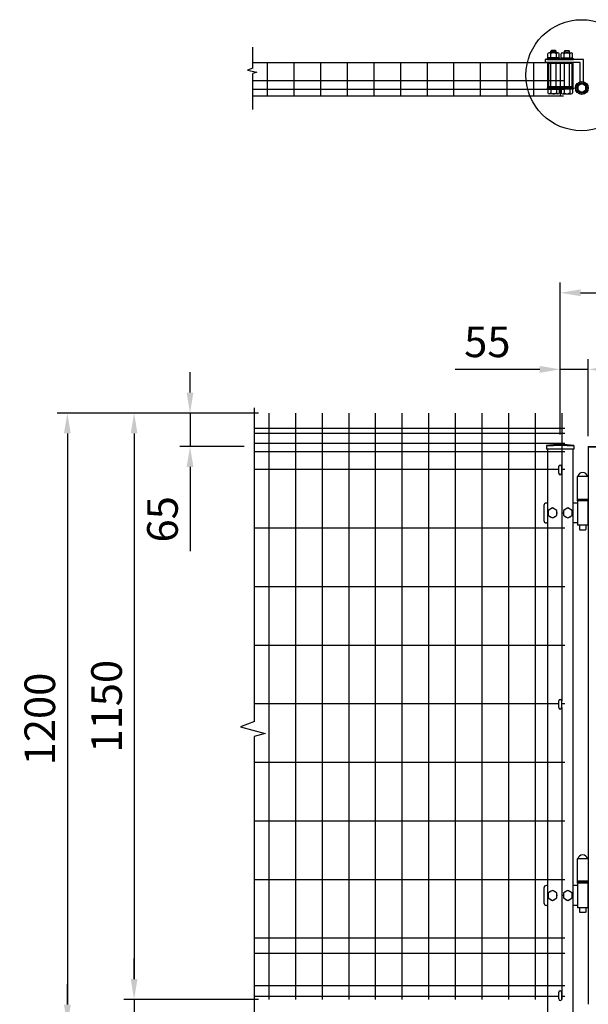
# Model space of a CAD drawing. Extents: x 349 to 8090, y 62 to 5280.
# Drawn here: x 349 to 1463, y 2675 to 4606 of the extents above; entities that cross this region are included whole.
import ezdxf

# ---------------------------------------------------------------- set-up
doc = ezdxf.new("R2010")
doc.units = 0
doc.header["$LTSCALE"] = 100
doc.header["$MEASUREMENT"] = 0
doc.header["$PDMODE"] = 33
doc.header["$PDSIZE"] = 5
doc.layers.get('0').update_dxf_attribs({"linetype": 'CONTINUOUS'})
doc.layers.get('DEFPOINTS').update_dxf_attribs({"linetype": 'CONTINUOUS'})
for name, color, linetype in [('MOJI', 6, 'CONTINUOUS'), ('SJC', 1, 'CONTINUOUS'), ('SUNPOU', 4, 'CONTINUOUS')]:
    doc.layers.add(name, color=color, linetype=linetype)
doc.styles.add('EXT08', font='ROMANS', dxfattribs={"width": 0.8, "bigfont": 'EXTFONT'})
doc.styles.get("Standard").update_dxf_attribs({"font": 'ROMANS.SHX', "bigfont": 'BIGFONT.SHX'})
doc.dimstyles.new('SJC', dxfattribs={"dimtxt": 0.18, "dimasz": 0.18, "dimexe": 0.18, "dimexo": 0.0625, "dimgap": 0.09, "dimtad": 0, "dimtih": 1, "dimtoh": 1, "dimdec": 4, "dimzin": 0, "dimdsep": 46, "dimtxsty": 'STANDARD', "dimcen": 0.09, "dimadec": 0, "dimazin": 0, "dimtfac": 1, "dimtdec": 4, "dimtofl": 0, "dimtmove": 0, "dimatfit": 3, "dimfxl": 1, "dimtolj": 1, "dimtzin": 0, "dimarcsym": 0})

# ---------------------------------------------------------------- blocks, each defined once
blk = doc.blocks.new('*D6')
at = {"layer": 'DEFPOINTS', "color": 0}
for p in [(836.6, 3834.5), (441.9, 2634.5), (572.7, 2634.5)]:
    blk.add_point(p, dxfattribs=at)
at = {"layer": 'SUNPOU', "color": 0}
for p, q in [((816.6, 3834.5), (421.9, 3834.5)), ((441.9, 3794.5), (441.9, 2674.5)), ((552.7, 2634.5), (421.9, 2634.5))]:
    blk.add_line(p, q, dxfattribs=at)
for points in [[(435.2, 3794.5), (448.5, 3794.5), (441.9, 3834.5)], [(435.2, 2674.5), (448.5, 2674.5), (441.9, 2634.5)]]:
    blk.add_solid(points, dxfattribs=at)
at = {"layer": 'SUNPOU', "color": 0, "insert": (387.9, 3234.5), "char_height": 60, "attachment_point": 5, "rotation": 90, "style": 'EXT08'}
blk.add_mtext('\\A1;1200', dxfattribs=at)
blk = doc.blocks.new('*D7')
at = {"layer": 'DEFPOINTS', "color": 0}
for p in [(836.6, 3834.5), (572.7, 2684.5), (836.6, 2684.5)]:
    blk.add_point(p, dxfattribs=at)
at = {"layer": 'SUNPOU', "color": 0}
for p, q in [((816.6, 3834.5), (552.7, 3834.5)), ((572.7, 3794.5), (572.7, 2724.5)), ((816.6, 2684.5), (552.7, 2684.5))]:
    blk.add_line(p, q, dxfattribs=at)
for points in [[(566, 3794.5), (579.3, 3794.5), (572.7, 3834.5)], [(566, 2724.5), (579.3, 2724.5), (572.7, 2684.5)]]:
    blk.add_solid(points, dxfattribs=at)
at = {"layer": 'SUNPOU', "color": 0, "insert": (518.7, 3259.5), "char_height": 60, "attachment_point": 5, "rotation": 90, "style": 'EXT08'}
blk.add_mtext('\\A1;1150', dxfattribs=at)
blk = doc.blocks.new('*D9')
at = {"layer": 'DEFPOINTS', "color": 0}
for p in [(572.7, 2684.5), (572.7, 2634.5), (808, 2634.5)]:
    blk.add_point(p, dxfattribs=at)
at = {"layer": 'SUNPOU', "color": 0}
for p, q in [((572.7, 2724.5), (572.7, 2764.5)), ((572.7, 2684.5), (572.7, 2634.5)), ((788, 2634.5), (552.7, 2634.5)), ((572.7, 2594.5), (572.7, 2554.5))]:
    blk.add_line(p, q, dxfattribs=at)
for points in [[(566, 2724.5), (579.3, 2724.5), (572.7, 2684.5)], [(566, 2594.5), (579.3, 2594.5), (572.7, 2634.5)]]:
    blk.add_solid(points, dxfattribs=at)
at = {"layer": 'SUNPOU', "color": 0, "insert": (516.5, 2535.7), "char_height": 60, "attachment_point": 5, "rotation": 90, "style": 'EXT08'}
blk.add_mtext('\\A1;50', dxfattribs=at)
blk = doc.blocks.new('*D10')
at = {"layer": 'DEFPOINTS', "color": 0}
for p in [(572.7, 2634.5), (441.9, 2434.5), (1382.8, 2434.5)]:
    blk.add_point(p, dxfattribs=at)
at = {"layer": 'SUNPOU', "color": 0}
for p, q in [((441.9, 2674.5), (441.9, 2714.5)), ((552.7, 2634.5), (421.9, 2634.5)), ((441.9, 2634.5), (441.9, 2434.5)), ((1362.8, 2434.5), (421.9, 2434.5)), ((441.9, 2394.5), (441.9, 2354.5))]:
    blk.add_line(p, q, dxfattribs=at)
for points in [[(435.2, 2674.5), (448.5, 2674.5), (441.9, 2634.5)], [(435.2, 2394.5), (448.5, 2394.5), (441.9, 2434.5)]]:
    blk.add_solid(points, dxfattribs=at)
at = {"layer": 'SUNPOU', "color": 0, "insert": (391.9, 2534.5), "char_height": 60, "attachment_point": 5, "rotation": 90, "style": 'EXT08'}
blk.add_mtext('\\A1;200', dxfattribs=at)
blk = doc.blocks.new('*D12')
at = {"layer": 'DEFPOINTS', "color": 0}
for p in [(2607.8, 4070.3), (1407.8, 3920.1), (2607.8, 3920.1)]:
    blk.add_point(p, dxfattribs=at)
at = {"layer": 'SUNPOU', "color": 0}
for p, q in [((1407.8, 3940.1), (1407.8, 4090.3)), ((2607.8, 3940.1), (2607.8, 4090.3)), ((1447.8, 4070.3), (2567.8, 4070.3))]:
    blk.add_line(p, q, dxfattribs=at)
for points in [[(1447.8, 4077), (1447.8, 4063.7), (1407.8, 4070.3)], [(2567.8, 4077), (2567.8, 4063.7), (2607.8, 4070.3)]]:
    blk.add_solid(points, dxfattribs=at)
at = {"layer": 'SUNPOU', "color": 0, "insert": (2007.8, 4124.3), "char_height": 60, "attachment_point": 5, "style": 'EXT08'}
blk.add_mtext('\\A1;1200', dxfattribs=at)
blk = doc.blocks.new('*D13')
at = {"color": 0, "linetype": 'ByBlock'}
for p, q in [((1477.8, 3422.2), (1477.8, 3569.9)), ((1532.8, 3418.8), (1532.8, 3569.9)), ((1437.8, 3549.9), (1272.1, 3549.9)), ((1532.8, 3549.9), (1477.8, 3549.9)), ((1572.8, 3549.9), (1612.8, 3549.9))]:
    blk.add_line(p, q, dxfattribs=at)
for points in [[(1437.8, 3556.6), (1437.8, 3543.2), (1477.8, 3549.9)], [(1572.8, 3556.6), (1572.8, 3543.2), (1532.8, 3549.9)]]:
    blk.add_solid(points, dxfattribs=at)
at = {"layer": 'DEFPOINTS', "color": 0, "linetype": 'ByBlock'}
for p in [(1477.8, 3549.9), (1477.8, 3402.2), (1532.8, 3398.8)]:
    blk.add_point(p, dxfattribs=at)
at = {"color": 0, "linetype": 'ByBlock', "insert": (1334.9, 3603.9), "char_height": 60, "attachment_point": 5, "style": 'EXT08'}
blk.add_mtext('\\A1;55', dxfattribs=at)
blk = doc.blocks.new('*D14')
at = {"color": 0, "linetype": 'ByBlock'}
for p, q in [((733.3, 3504.3), (733.3, 3544.3)), ((867.6, 3464.3), (713.3, 3464.3)), ((733.3, 3464.3), (733.3, 3398.8)), ((839.5, 3398.8), (713.3, 3398.8)), ((733.3, 3358.8), (733.3, 3193.1))]:
    blk.add_line(p, q, dxfattribs=at)
for points in [[(726.6, 3504.3), (739.9, 3504.3), (733.3, 3464.3)], [(726.6, 3358.8), (739.9, 3358.8), (733.3, 3398.8)]]:
    blk.add_solid(points, dxfattribs=at)
at = {"layer": 'DEFPOINTS', "color": 0, "linetype": 'ByBlock'}
for p in [(887.6, 3464.3), (733.3, 3398.8), (859.5, 3398.8)]:
    blk.add_point(p, dxfattribs=at)
at = {"color": 0, "linetype": 'ByBlock', "insert": (679.3, 3255.9), "char_height": 60, "attachment_point": 5, "rotation": 90, "style": 'EXT08'}
blk.add_mtext('\\A1;65', dxfattribs=at)
blk = doc.blocks.new('*D16')
at = {"layer": 'DEFPOINTS', "color": 0}
for p in [(1462.8, 3920.1), (2572.8, 3920.1), (2572.8, 3769)]:
    blk.add_point(p, dxfattribs=at)
at = {"layer": 'SUNPOU', "color": 0}
for p, q in [((2572.8, 3789), (2572.8, 3940.1)), ((1502.8, 3920.1), (2532.8, 3920.1))]:
    blk.add_line(p, q, dxfattribs=at)
for points in [[(1502.8, 3926.8), (1502.8, 3913.5), (1462.8, 3920.1)], [(2532.8, 3926.8), (2532.8, 3913.5), (2572.8, 3920.1)]]:
    blk.add_solid(points, dxfattribs=at)
at = {"layer": 'SUNPOU', "color": 0, "insert": (2017.8, 3974.1), "char_height": 60, "attachment_point": 5, "style": 'EXT08'}
blk.add_mtext('\\A1;1110', dxfattribs=at)

msp = doc.modelspace()

# ---------------------------------------------------------------- linework, layer by layer
at = {"layer": 'MOJI'}
msp.add_circle((1449.55325, 4496.94199), 108.93234, dxfattribs=at)
at = {"layer": 'SJC'}
for p, q in [((805.57163, 4521.94199), (1414.37841, 4521.94199)), ((834.17841, 4456.54199), (834.17841, 4521.94199)), ((886.37841, 4456.54199), (886.37841, 4521.94199)), ((938.57841, 4456.54199), (938.57841, 4521.94199)), ((990.77841, 4456.54199), (990.77841, 4521.94199)), ((1042.97841, 4456.54199), (1042.97841, 4522.24199)), ((1095.17841, 4456.54199), (1095.17841, 4522.24199)), ((1147.37841, 4456.54199), (1147.37841, 4522.24199)), ((1199.57841, 4456.54199), (1199.57841, 4522.24199)), ((1251.77841, 4456.54199), (1251.77841, 4522.24199)), ((1303.97841, 4456.54199), (1303.97841, 4522.24199)), ((1356.17841, 4456.54199), (1356.17841, 4521.94199)), ((1408.37841, 4456.54199), (1408.37841, 4521.94199)), ((805.57163, 4486.94199), (1414.37841, 4486.94199)), ((805.57163, 4469.44199), (1414.37841, 4469.44199)), ((805.57163, 4456.54199), (1414.37841, 4456.54199)), ((836.57841, 3834.49409), (836.57841, 2684.49409)), ((888.77841, 3834.49409), (888.77841, 2684.49409)), ((940.97841, 3834.49409), (940.97841, 2684.49409)), ((993.17841, 3834.49409), (993.17841, 2684.49409)), ((1045.37841, 3834.49409), (1045.37841, 2684.49409)), ((1097.57841, 3834.49409), (1097.57841, 2684.49409)), ((1149.77841, 3834.49409), (1149.77841, 2684.49409)), ((1201.97841, 3834.49409), (1201.97841, 2684.49409)), ((1254.17841, 3834.49409), (1254.17841, 2684.49409)), ((1306.37841, 3834.49409), (1306.37841, 2684.49409)), ((1358.57841, 3834.49409), (1358.57841, 2684.49409)), ((1410.77841, 3834.49409), (1410.77841, 3270.01097)), ((1416.77841, 3804.49409), (807.97163, 3804.49409)), ((1416.77841, 3804.49409), (807.97163, 3804.49409)), ((1416.77841, 3794.49409), (807.97163, 3794.49409)), ((1416.77841, 3774.49409), (807.97163, 3774.49409)), ((1380.92841, 3770.91958), (1380.92841, 3763.91958)), ((1434.62841, 3770.91958), (1434.62841, 3763.91958)), ((1462.77841, 3768.99409), (1462.77841, 2674.99409)), ((1462.77841, 3768.99409), (1488.77841, 3768.99409)), ((1488.77841, 3767.39409), (1462.77841, 3767.39409)), ((1416.77841, 3758.49409), (807.97163, 3758.49409)), ((1434.62841, 3763.91958), (1380.92841, 3763.91958)), ((1382.77841, 3763.91958), (1382.77841, 2434.51097)), ((1432.77841, 3763.91958), (1432.77841, 2434.51097)), ((1404.77841, 3723.49409), (807.97163, 3723.49409)), ((1416.77841, 3723.49409), (1410.77841, 3723.49409)), ((1462.77841, 3710.09409), (1440.77841, 3710.09409)), ((1440.77841, 3710.09409), (1440.77841, 3664.99409)), ((1462.77841, 3664.99409), (1440.77841, 3664.99409)), ((1416.77841, 3608.61909), (807.97163, 3608.61909)), ((1416.77841, 3493.74409), (807.97163, 3493.74409)), ((1416.77841, 3378.86909), (807.97163, 3378.86909)), ((1404.77841, 3263.99409), (807.97163, 3263.99409)), ((1416.77841, 3263.99409), (1410.77841, 3263.99409)), ((1410.77841, 3257.01097), (1410.77841, 2684.49409)), ((1416.77841, 3149.11909), (807.97163, 3149.11909)), ((1416.77841, 3034.24409), (807.97163, 3034.24409)), ((1462.77841, 2960.09409), (1440.77841, 2960.09409)), ((1440.77841, 2960.09409), (1440.77841, 2915.09409)), ((1416.77841, 2919.36909), (807.97163, 2919.36909)), ((1462.77841, 2916.59409), (1440.77841, 2916.59409)), ((1462.77841, 2915.09409), (1440.77841, 2915.09409)), ((1416.77841, 2804.49409), (807.97163, 2804.49409)), ((1416.77841, 2774.49409), (807.97163, 2774.49409)), ((1416.77841, 2711.49409), (807.97163, 2711.49409)), ((1404.77841, 2690.59409), (807.97163, 2690.59409)), ((1416.77841, 2690.59409), (1410.77841, 2690.59409))]:
    msp.add_line(p, q, dxfattribs=at)
for radius in [241.0575, 239.4575]:
    msp.add_arc((1407.77841, 3531.36208), radius, 83.60488445, 96.39511555, dxfattribs=at)
at = {"layer": 'SUNPOU'}
for p, q in [((805.57163, 4510.97521), (805.57163, 4552.04896)), ((1383.41656, 4531.19199), (1383.41656, 4538.69199)), ((1403.10406, 4541.19199), (1386.22906, 4541.19199)), ((1389.04156, 4531.19199), (1389.04156, 4538.69199)), ((1389.66656, 4544.19199), (1390.66656, 4545.19199)), ((1389.66656, 4541.19199), (1389.66656, 4544.19199)), ((1389.66656, 4544.19199), (1399.66656, 4544.19199)), ((1390.66656, 4545.19199), (1390.66656, 4541.19199)), ((1398.66656, 4545.19199), (1390.66656, 4545.19199)), ((1398.66656, 4545.19199), (1398.66656, 4541.19199)), ((1398.66656, 4545.19199), (1399.66656, 4544.19199)), ((1399.66656, 4541.19199), (1399.66656, 4544.19199)), ((1400.29156, 4531.19199), (1400.29156, 4538.69199)), ((1405.91656, 4531.19199), (1405.91656, 4538.69199)), ((1409.64025, 4531.19199), (1409.64025, 4538.69199)), ((1412.45275, 4541.19199), (1429.32775, 4541.19199)), ((1415.26525, 4531.19199), (1415.26525, 4538.69199)), ((1416.89025, 4545.19199), (1415.89025, 4544.19199)), ((1415.89025, 4541.19199), (1415.89025, 4544.19199)), ((1425.89025, 4544.19199), (1415.89025, 4544.19199)), ((1416.89025, 4545.19199), (1416.89025, 4541.19199)), ((1416.89025, 4545.19199), (1424.89025, 4545.19199)), ((1424.89025, 4545.19199), (1424.89025, 4541.19199)), ((1425.89025, 4544.19199), (1424.89025, 4545.19199)), ((1425.89025, 4541.19199), (1425.89025, 4544.19199)), ((1426.51525, 4531.19199), (1426.51525, 4538.69199)), ((1432.14025, 4531.19199), (1432.14025, 4538.69199)), ((1453.15341, 4527.94199), (1378.16656, 4527.94199)), ((1378.16656, 4527.94199), (1378.16656, 4521.94199)), ((1447.15341, 4521.94199), (1378.16656, 4521.94199)), ((1407.29156, 4529.69199), (1382.04156, 4529.69199)), ((1382.04156, 4527.94199), (1382.04156, 4529.69199)), ((1407.29156, 4527.94199), (1382.04156, 4527.94199)), ((1382.77841, 4527.94199), (1432.77841, 4527.94199)), ((1382.77841, 4521.94199), (1382.77841, 4471.94199)), ((1405.91656, 4531.19199), (1383.41656, 4531.19199)), ((1384.19997, 4529.69199), (1384.19997, 4531.19199)), ((1385.07841, 4519.64199), (1385.07841, 4474.24199)), ((1430.47841, 4519.64199), (1385.07841, 4519.64199)), ((1389.66656, 4474.24199), (1389.66656, 4519.64199)), ((1395.55193, 4529.69199), (1394.05193, 4531.19199)), ((1396.88618, 4529.69199), (1395.38618, 4531.19199)), ((1399.66656, 4474.24199), (1399.66656, 4519.64199)), ((1405.13315, 4529.69199), (1405.13315, 4531.19199)), ((1407.29156, 4527.94199), (1407.29156, 4529.69199)), ((1408.26525, 4529.69199), (1433.51525, 4529.69199)), ((1408.26525, 4527.94199), (1408.26525, 4529.69199)), ((1408.26525, 4527.94199), (1433.51525, 4527.94199)), ((1409.64025, 4531.19199), (1432.14025, 4531.19199)), ((1410.42366, 4529.69199), (1410.42366, 4531.19199)), ((1415.89025, 4474.24199), (1415.89025, 4519.64199)), ((1418.67063, 4529.69199), (1420.17063, 4531.19199)), ((1420.00488, 4529.69199), (1421.50488, 4531.19199)), ((1425.89025, 4474.24199), (1425.89025, 4519.64199)), ((1430.47841, 4519.64199), (1430.47841, 4474.24199)), ((1431.35684, 4529.69199), (1431.35684, 4531.19199)), ((1432.77841, 4521.94199), (1432.77841, 4471.94199)), ((1433.51525, 4527.94199), (1433.51525, 4529.69199)), ((1447.15341, 4484.16366), (1447.15341, 4521.94199)), ((1453.15341, 4484.16366), (1453.15341, 4527.94199)), ((805.57163, 4510.97521), (795.1812, 4506.8007)), ((795.1812, 4506.8007), (813.45378, 4503.14804)), ((813.45378, 4503.14804), (805.57163, 4500.53897)), ((805.57163, 4429.81556), (805.57163, 4500.53897)), ((1407.29156, 4471.94199), (1382.04156, 4471.94199)), ((1382.04156, 4471.94199), (1382.04156, 4470.19199)), ((1407.29156, 4470.19199), (1382.04156, 4470.19199)), ((1432.77841, 4471.94199), (1382.77841, 4471.94199)), ((1407.29156, 4471.94199), (1383.04156, 4471.94199)), ((1383.41656, 4470.19199), (1383.41656, 4462.69199)), ((1430.47841, 4474.24199), (1385.07841, 4474.24199)), ((1389.04156, 4470.19199), (1389.04156, 4462.69199)), ((1400.29156, 4470.19199), (1400.29156, 4462.69199)), ((1405.91656, 4470.19199), (1405.91656, 4462.69199)), ((1407.29156, 4471.94199), (1407.29156, 4470.19199)), ((1408.26525, 4471.94199), (1432.51525, 4471.94199)), ((1408.26525, 4471.94199), (1433.51525, 4471.94199)), ((1408.26525, 4471.94199), (1408.26525, 4470.19199)), ((1408.26525, 4470.19199), (1433.51525, 4470.19199)), ((1409.64025, 4470.19199), (1409.64025, 4462.69199)), ((1415.26525, 4470.19199), (1415.26525, 4462.69199)), ((1426.51525, 4470.19199), (1426.51525, 4462.69199)), ((1432.14025, 4470.19199), (1432.14025, 4462.69199)), ((1433.51525, 4471.94199), (1433.51525, 4470.19199)), ((1403.10406, 4460.19199), (1386.22906, 4460.19199)), ((1412.45275, 4460.19199), (1429.32775, 4460.19199)), ((807.97163, 3844.77647), (807.97163, 3229.22009)), ((1404.77841, 3716.51097), (1404.77841, 3729.51097)), ((1410.77841, 3716.51097), (1410.77841, 3729.51097)), ((1375.77841, 3652.99409), (1375.77841, 3623.99409)), ((1382.77841, 3657.99409), (1380.77841, 3657.99409)), ((1441.77841, 3657.99409), (1432.77841, 3657.99409)), ((1441.27841, 3664.99409), (1441.27841, 3662.49409)), ((1441.77841, 3662.49409), (1441.27841, 3662.49409)), ((1461.77841, 3664.99409), (1441.77841, 3664.99409)), ((1441.77841, 3662.49409), (1441.77841, 3614.49409)), ((1461.77841, 3662.49409), (1441.77841, 3662.49409)), ((1461.77841, 3662.49409), (1461.77841, 3614.49409)), ((1461.77841, 3662.49409), (1462.27841, 3662.49409)), ((1462.27841, 3664.99409), (1462.27841, 3662.49409)), ((1392.77841, 3648.29409), (1384.27841, 3643.37159)), ((1384.27841, 3643.37159), (1384.27841, 3633.61659)), ((1384.27841, 3633.61659), (1392.77841, 3628.69409)), ((1401.27841, 3643.37159), (1392.77841, 3648.29409)), ((1392.77841, 3628.69409), (1401.27841, 3633.61659)), ((1401.27841, 3633.61659), (1401.27841, 3643.37159)), ((1422.77841, 3648.29409), (1414.27841, 3643.37159)), ((1414.27841, 3643.37159), (1414.27841, 3633.61659)), ((1414.27841, 3633.61659), (1422.77841, 3628.69409)), ((1431.27841, 3643.37159), (1422.77841, 3648.29409)), ((1422.77841, 3628.69409), (1431.27841, 3633.61659)), ((1431.27841, 3633.61659), (1431.27841, 3643.37159)), ((1382.77841, 3618.99409), (1380.77841, 3618.99409)), ((1441.77841, 3618.99409), (1432.77841, 3618.99409)), ((1461.77841, 3614.49409), (1441.77841, 3614.49409)), ((1445.77841, 3614.49409), (1445.77841, 3605.99409)), ((1457.77841, 3614.49409), (1457.77841, 3605.99409)), ((1446.77841, 3604.99409), (1445.77841, 3605.99409)), ((1456.77841, 3604.99409), (1446.77841, 3604.99409)), ((1457.77841, 3605.99409), (1456.77841, 3604.99409)), ((1404.77841, 3257.01097), (1404.77841, 3270.01097)), ((1410.77841, 3257.01097), (1410.77841, 3270.01097)), ((807.97163, 3200.45106), (807.97163, 2573.35992)), ((1375.77841, 2902.99409), (1375.77841, 2873.99409)), ((1382.77841, 2907.99409), (1380.77841, 2907.99409)), ((1392.77841, 2898.29409), (1384.27841, 2893.37159)), ((1401.27841, 2893.37159), (1392.77841, 2898.29409)), ((1422.77841, 2898.29409), (1414.27841, 2893.37159)), ((1431.27841, 2893.37159), (1422.77841, 2898.29409)), ((1441.77841, 2907.99409), (1432.77841, 2907.99409)), ((1441.27841, 2914.99409), (1441.27841, 2912.49409)), ((1441.77841, 2912.49409), (1441.27841, 2912.49409)), ((1461.77841, 2912.49409), (1441.77841, 2912.49409)), ((1441.77841, 2912.49409), (1441.77841, 2864.49409)), ((1461.77841, 2912.49409), (1462.27841, 2912.49409)), ((1461.77841, 2912.49409), (1461.77841, 2864.49409)), ((1462.27841, 2914.99409), (1462.27841, 2912.49409)), ((1384.27841, 2893.37159), (1384.27841, 2883.61659)), ((1384.27841, 2883.61659), (1392.77841, 2878.69409)), ((1392.77841, 2878.69409), (1401.27841, 2883.61659)), ((1401.27841, 2883.61659), (1401.27841, 2893.37159)), ((1414.27841, 2893.37159), (1414.27841, 2883.61659)), ((1414.27841, 2883.61659), (1422.77841, 2878.69409)), ((1422.77841, 2878.69409), (1431.27841, 2883.61659)), ((1431.27841, 2883.61659), (1431.27841, 2893.37159)), ((1382.77841, 2868.99409), (1380.77841, 2868.99409)), ((1441.77841, 2868.99409), (1432.77841, 2868.99409)), ((1461.77841, 2864.49409), (1441.77841, 2864.49409)), ((1445.77841, 2864.49409), (1445.77841, 2855.99409)), ((1457.77841, 2864.49409), (1457.77841, 2855.99409)), ((1446.77841, 2854.99409), (1445.77841, 2855.99409)), ((1456.77841, 2854.99409), (1446.77841, 2854.99409)), ((1457.77841, 2855.99409), (1456.77841, 2854.99409)), ((1404.77841, 2685.51097), (1404.77841, 2698.51097)), ((1410.77841, 2685.51097), (1410.77841, 2698.51097))]:
    msp.add_line(p, q, dxfattribs=at)
msp.add_lwpolyline([(1442.02841, 4467.25096), (1450.15341, 4462.55999), (1458.27841, 4467.25096), (1458.27841, 4476.6329), (1450.15341, 4481.32387), (1442.02841, 4476.6329)], close=True, dxfattribs=at)
msp.add_lwpolyline([(808.42429, 3229.3941), (781.18135, 3218.92133), (829.38048, 3206.35397), (807.97163, 3200.45106)], dxfattribs=at)
for centre, radius in [((1450.15341, 4471.94199), 12.58448), ((1450.15341, 4471.94193), 10), ((1450.15341, 4471.94193), 8.125)]:
    msp.add_circle(centre, radius, dxfattribs=at)
for centre, radius, start, end in [((1386.22906, 4538.35996), 2.83203, 6.73292133, 173.26707867), ((1394.66656, 4533.61387), 7.57812, 42.07502205, 137.92497795), ((1403.10406, 4538.35996), 2.83203, 6.73292133, 173.26707867), ((1412.45275, 4538.35996), 2.83203, 6.73292133, 173.26707867), ((1420.89025, 4533.61387), 7.57812, 42.07502205, 137.92497795), ((1429.32775, 4538.35996), 2.83203, 6.73292133, 173.26707867), ((1386.22906, 4463.02402), 2.83203, 186.73292133, 353.26707867), ((1394.66656, 4467.77012), 7.57812, 222.07502205, 317.92497795), ((1403.10406, 4463.02402), 2.83203, 186.73292133, 353.26707867), ((1412.45275, 4463.02402), 2.83203, 186.73292133, 353.26707867), ((1420.89025, 4467.77012), 7.57812, 222.07502205, 317.92497795), ((1429.32775, 4463.02402), 2.83203, 186.73292133, 353.26707867), ((1407.77841, 3729.51097), 3, 0, 180), ((1407.77841, 3716.51097), 3, 180, 0), ((1451.77841, 3708.59409), 9.5, 9.08472029, 170.91527971), ((1380.77841, 3652.99409), 5, 89.99951892, 180), ((1392.77841, 3638.49409), 9, 100.51453077, 139.63725439), ((1392.77841, 3638.49409), 9, 220.36274561, 259.48546923), ((1392.77841, 3638.49409), 9, 40.36274561, 79.48546923), ((1392.77841, 3638.49409), 9, 280.51453077, 319.63725439), ((1392.77841, 3638.49409), 9, 340.81186355, 19.18813645), ((1422.77841, 3638.49409), 9, 160.81186355, 199.18813645), ((1422.77841, 3638.49409), 9, 100.51453077, 139.63725439), ((1422.77841, 3638.49409), 9, 220.36274561, 259.48546923), ((1422.77841, 3638.49409), 9, 40.36274561, 79.48546923), ((1422.77841, 3638.49409), 9, 280.51453077, 319.63725439), ((1422.77841, 3638.49409), 9, 340.81186355, 19.18813645), ((1380.77841, 3623.99409), 5, 180, 270), ((1407.77841, 3270.01097), 3, 0, 180), ((1407.77841, 3257.01097), 3, 180, 0), ((1451.77841, 2958.59409), 9.5, 9.08472029, 170.91527971), ((1380.77841, 2902.99409), 5, 90, 180), ((1392.77841, 2888.49409), 9, 100.51453077, 139.63725439), ((1392.77841, 2888.49409), 9, 40.36274561, 79.48546923), ((1422.77841, 2888.49409), 9, 100.51453077, 139.63725439), ((1422.77841, 2888.49409), 9, 40.36274561, 79.48546923), ((1392.77841, 2888.49409), 9, 160.81186355, 199.18813645), ((1392.77841, 2888.49409), 9, 220.36274561, 259.48546923), ((1392.77841, 2888.49409), 9, 280.51453077, 319.63725439), ((1392.77841, 2888.49409), 9, 340.81186355, 19.18813645), ((1422.77841, 2888.49409), 9, 160.81186355, 199.18813645), ((1422.77841, 2888.49409), 9, 220.36274561, 259.48546923), ((1422.77841, 2888.49409), 9, 280.51453077, 319.63725439), ((1422.77841, 2888.49409), 9, 340.81186355, 19.18813645), ((1380.77841, 2873.99409), 5, 180, 270), ((1407.77841, 2698.51097), 3, 0, 180), ((1407.77841, 2685.51097), 3, 180, 0)]:
    msp.add_arc(centre, radius, start, end, dxfattribs=at)

# ---------------------------------------------------------------- dimensions: what is measured, and where the dimension line sits
for base, p1, p2, picture, middle in [((2607.77841, 4070.33437), (1407.77841, 3920.11899), (2607.77841, 3920.11899), '*D12', (2007.77841, 4124.33437)), ((2572.77841, 3920.11899), (1462.77841, 3920.11899), (2572.77841, 3768.99409), '*D16', (2017.77841, 3974.11899))]:
    dim = msp.add_linear_dim(base=base, p1=p1, p2=p2, dimstyle='SJC', override={"dimscale": 20, "dimtxt": 3, "dimasz": 2, "dimexe": 1, "dimexo": 1, "dimgap": 1.2, "dimtad": 1, "dimtih": 0, "dimtoh": 0, "dimdec": 2, "dimzin": 8, "dimtxsty": 'EXT08', "dimtofl": 1, "dimtmove": 2}, dxfattribs=at)
    dim.commit()
    dim.dimension.update_dxf_attribs({"geometry": picture, "text_midpoint": middle})
dim = msp.add_linear_dim(base=(1407.77841, 3920.11899), p1=(1462.77841, 3768.99409), p2=(1407.77841, 3772.41958), dimstyle='SJC', override={"dimscale": 20, "dimtxt": 3, "dimasz": 2, "dimexe": 1, "dimexo": 1, "dimgap": 1.2, "dimtad": 1, "dimtih": 0, "dimtoh": 0, "dimdec": 2, "dimzin": 8, "dimtxsty": 'EXT08', "dimtofl": 1}, dxfattribs=at)
dim.commit()
dim.dimension.update_dxf_attribs({"geometry": '*D13', "text_midpoint": (1334.92126, 3974.11899), "insert": (-70, 370.20596)})
dim = msp.add_linear_dim(base=(682.27938, 3768.99409), p1=(836.57841, 3834.49409), p2=(808.46375, 3768.99409), angle=90, text='65', dimstyle='SJC', override={"dimscale": 20, "dimtxt": 3, "dimasz": 2, "dimexe": 1, "dimexo": 1, "dimgap": 1.2, "dimtad": 1, "dimtih": 0, "dimtoh": 0, "dimdec": 2, "dimzin": 8, "dimtxsty": 'EXT08', "dimtofl": 1}, dxfattribs=at)
dim.commit()
dim.dimension.update_dxf_attribs({"geometry": '*D14', "text_midpoint": (679.27938, 3626.13694), "insert": (-51, 370.20596)})
for base, p2, override, picture, middle in [((441.87629, 2634.51097), (572.67605, 2634.51097), {"dimscale": 20, "dimtxt": 3, "dimasz": 2, "dimexe": 1, "dimexo": 1, "dimgap": 1.2, "dimtad": 1, "dimtih": 0, "dimtoh": 0, "dimdec": 0, "dimzin": 8, "dimtxsty": 'EXT08', "dimtofl": 1, "dimtmove": 2}, '*D6', (387.87629, 3234.50253)), ((572.67605, 2684.49409), (836.57841, 2684.49409), {"dimscale": 20, "dimtxt": 3, "dimasz": 2, "dimexe": 1, "dimexo": 1, "dimgap": 1.2, "dimtad": 1, "dimtih": 0, "dimtoh": 0, "dimdec": 2, "dimzin": 8, "dimtxsty": 'EXT08', "dimtofl": 1, "dimtmove": 2}, '*D7', (518.67605, 3259.49409))]:
    dim = msp.add_linear_dim(base=base, p1=(836.57841, 3834.49409), p2=p2, angle=90, dimstyle='SJC', override=override, dxfattribs=at)
    dim.commit()
    dim.dimension.update_dxf_attribs({"geometry": picture, "text_midpoint": middle})
for base, p1, p2, override, picture, middle in [((572.67605, 2634.51097), (572.67605, 2684.49409), (807.97163, 2634.51097), {"dimscale": 20, "dimtxt": 3, "dimasz": 2, "dimexe": 1, "dimexo": 1, "dimgap": 1.2, "dimtad": 1, "dimtih": 0, "dimtoh": 0, "dimdec": 0, "dimzin": 8, "dimtxsty": 'EXT08', "dimtofl": 1, "dimtmove": 2}, '*D9', (516.52944, 2535.73803)), ((441.87629, 2434.51097), (572.67605, 2634.51097), (1382.77841, 2434.51097), {"dimscale": 20, "dimtxt": 3, "dimasz": 2, "dimexe": 1, "dimexo": 1, "dimgap": 1.2, "dimtad": 1, "dimtih": 0, "dimtoh": 0, "dimdec": 2, "dimzin": 8, "dimtxsty": 'EXT08', "dimtofl": 1, "dimtmove": 2}, '*D10', (391.87629, 2534.51097))]:
    dim = msp.add_linear_dim(base=base, p1=p1, p2=p2, angle=90, dimstyle='SJC', override=override, dxfattribs=at)
    dim.commit()
    dim.dimension.update_dxf_attribs({"geometry": picture, "text_midpoint": middle, "dimtype": 160})

doc.saveas('drawing.dxf')
